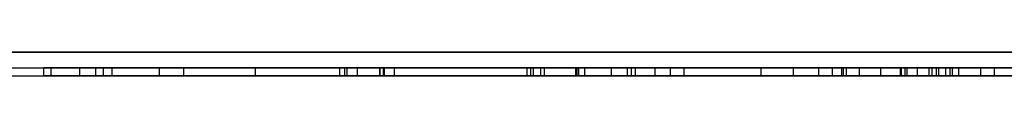
# Model space of a CAD drawing. Units: inches. Extents: x 4 to 140, y 2 to 104.
# Drawn here: x 63 to 63, y 79 to 79 of the extents above; entities that cross this region are included whole.
import ezdxf

# ---------------------------------------------------------------- set-up
doc = ezdxf.new("R2010")
doc.units = ezdxf.units.IN
doc.header["$LTSCALE"] = 6
doc.header["$MEASUREMENT"] = 0

msp = doc.modelspace()

# ---------------------------------------------------------------- linework, layer by layer
at = {"color": 7, "linetype": 'Continuous', "lineweight": 25}
for p, q in [((61.54776, 79.17992), (90.54776, 79.17992)), ((90.54776, 79.17992), (61.54776, 79.17992)), ((61.54776, 79.16992), (73.51776, 79.16992)), ((61.54776, 79.16992), (63.04986, 79.16992)), ((61.54776, 79.16992), (63.04986, 79.16992)), ((61.54776, 79.16992), (68.81526, 79.16992)), ((62.87235, 79.16992), (62.8397, 79.16992)), ((62.8397, 79.16492), (62.8397, 79.16992)), ((62.8397, 79.16992), (62.84439, 79.16992)), ((62.84439, 79.16492), (62.84439, 79.16992)), ((62.86237, 79.16992), (62.86237, 79.16992)), ((62.86237, 79.16492), (62.86237, 79.16992)), ((62.86237, 79.16492), (62.86237, 79.16992)), ((62.87235, 79.16492), (62.87235, 79.16992)), ((62.87706, 79.16992), (62.87235, 79.16992)), ((62.87706, 79.16492), (62.87706, 79.16992)), ((62.88238, 79.16492), (62.88238, 79.16992)), ((62.91206, 79.16492), (62.91206, 79.16992)), ((62.91206, 79.16992), (62.91206, 79.16992)), ((62.91206, 79.16492), (62.91206, 79.16992)), ((62.92725, 79.16492), (62.92725, 79.16992)), ((62.97201, 79.16992), (63.15273, 79.16992)), ((63.02484, 79.16992), (62.97201, 79.16992)), ((62.97201, 79.16492), (62.97201, 79.16992)), ((63.17434, 79.16992), (63.02484, 79.16992)), ((63.02484, 79.16492), (63.02484, 79.16992)), ((63.02798, 79.16492), (63.02798, 79.16992)), ((63.02942, 79.16492), (63.02942, 79.16992)), ((63.03596, 79.16492), (63.03596, 79.16992)), ((63.04986, 79.16492), (63.04986, 79.16992)), ((63.04986, 79.16492), (63.04986, 79.16992)), ((63.04986, 79.16492), (63.04986, 79.16992)), ((63.04986, 79.16492), (63.04986, 79.16992)), ((63.04996, 79.16492), (63.04996, 79.16992)), ((63.05212, 79.16492), (63.05212, 79.16992)), ((63.05273, 79.16492), (63.05273, 79.16992)), ((64.03654, 79.16992), (63.05899, 79.16992)), ((63.05899, 79.16492), (63.05899, 79.16992)), ((63.05899, 79.16492), (63.05899, 79.16992)), ((63.05899, 79.16992), (64.03654, 79.16992)), ((63.142, 79.16492), (63.142, 79.16992)), ((63.1442, 79.16492), (63.1442, 79.16992)), ((63.1442, 79.16492), (63.1442, 79.16992)), ((63.146, 79.16492), (63.146, 79.16992)), ((63.15047, 79.16492), (63.15047, 79.16992)), ((63.28831, 79.16992), (63.15047, 79.16992)), ((63.15047, 79.16492), (63.15047, 79.16992)), ((63.15047, 79.16992), (63.20722, 79.16992)), ((63.15273, 79.16992), (63.19475, 79.16992)), ((63.15273, 79.16492), (63.15273, 79.16992)), ((63.17232, 79.16492), (63.17232, 79.16992)), ((63.17232, 79.16992), (63.17232, 79.16992)), ((63.17232, 79.16492), (63.17232, 79.16992)), ((63.17318, 79.16492), (63.17318, 79.16992)), ((63.17318, 79.16992), (63.17806, 79.16992)), ((63.17434, 79.16492), (63.17434, 79.16992)), ((63.32444, 79.16992), (63.17434, 79.16992)), ((63.17806, 79.16992), (63.2097, 79.16992)), ((63.17806, 79.16492), (63.17806, 79.16992)), ((63.19475, 79.16992), (63.37547, 79.16992)), ((63.19475, 79.16492), (63.19475, 79.16992)), ((63.20474, 79.16492), (63.20474, 79.16992)), ((63.2097, 79.16992), (63.20474, 79.16992)), ((63.20722, 79.16492), (63.20722, 79.16992)), ((63.20722, 79.16492), (63.20722, 79.16992)), ((63.20722, 79.16992), (63.23155, 79.16992)), ((63.2097, 79.16492), (63.2097, 79.16992)), ((63.222, 79.16492), (63.222, 79.16992)), ((63.222, 79.16992), (63.222, 79.16992)), ((63.222, 79.16492), (63.222, 79.16992)), ((63.23155, 79.16492), (63.23155, 79.16992)), ((63.23155, 79.16992), (63.28831, 79.16992)), ((63.23155, 79.16492), (63.23155, 79.16992)), ((63.24016, 79.16492), (63.24016, 79.16992)), ((63.85519, 79.16992), (63.24016, 79.16992)), ((63.24016, 79.16992), (63.49546, 79.16992)), ((63.24016, 79.16492), (63.24016, 79.16992)), ((63.28831, 79.16492), (63.28831, 79.16992)), ((63.28831, 79.16492), (63.28831, 79.16992)), ((63.34969, 79.16992), (63.30858, 79.16992)), ((63.30858, 79.16492), (63.30858, 79.16992)), ((63.30858, 79.16492), (63.30858, 79.16992)), ((63.30858, 79.16992), (63.3329, 79.16992)), ((63.32444, 79.16492), (63.32444, 79.16992)), ((63.37547, 79.16992), (63.32444, 79.16992)), ((63.33984, 79.16992), (63.3329, 79.16992)), ((63.3329, 79.16492), (63.3329, 79.16992)), ((63.3329, 79.16492), (63.3329, 79.16992)), ((63.3329, 79.16992), (63.34167, 79.16992)), ((63.3329, 79.16992), (63.33882, 79.16992)), ((63.3329, 79.16492), (63.3329, 79.16992)), ((63.3329, 79.16492), (63.3329, 79.16992)), ((63.33882, 79.16492), (63.33882, 79.16992)), ((63.33984, 79.16492), (63.33984, 79.16992)), ((63.34167, 79.16492), (63.34167, 79.16992)), ((63.34969, 79.16492), (63.34969, 79.16992)), ((63.36315, 79.16492), (63.36315, 79.16992)), ((63.37547, 79.16492), (63.37547, 79.16992)), ((63.37613, 79.16492), (63.37613, 79.16992)), ((63.37832, 79.16492), (63.37832, 79.16992)), ((63.37832, 79.16992), (63.38614, 79.16992)), ((63.37952, 79.16492), (63.37952, 79.16992)), ((63.38614, 79.16492), (63.38614, 79.16992)), ((63.38614, 79.16992), (63.39336, 79.16992)), ((63.39336, 79.16492), (63.39336, 79.16992)), ((63.39336, 79.16992), (63.39789, 79.16992)), ((63.39529, 79.16492), (63.39529, 79.16992)), ((63.39529, 79.16992), (63.39529, 79.16992)), ((63.39529, 79.16492), (63.39529, 79.16992)), ((63.39789, 79.16492), (63.39789, 79.16992)), ((63.39932, 79.16492), (63.39932, 79.16992)), ((63.39932, 79.16992), (63.40641, 79.16992)), ((63.40385, 79.16492), (63.40385, 79.16992)), ((63.40641, 79.16492), (63.40641, 79.16992)), ((63.40641, 79.16992), (63.43425, 79.16992)), ((63.40802, 79.16492), (63.40802, 79.16992)), ((63.41195, 79.16492), (63.41195, 79.16992)), ((63.4256, 79.16492), (63.4256, 79.16992)), ((63.43425, 79.16992), (63.4256, 79.16992)), ((63.43425, 79.16492), (63.43425, 79.16992)), ((61.54776, 79.16492), (63.04986, 79.16492)), ((61.54776, 79.16492), (63.04986, 79.16492)), ((62.87235, 79.16492), (62.8397, 79.16492)), ((62.8397, 79.16492), (62.84439, 79.16492)), ((62.86237, 79.16492), (62.86237, 79.16492)), ((62.87706, 79.16492), (62.87235, 79.16492)), ((62.91206, 79.16492), (62.91206, 79.16492)), ((63.02484, 79.16492), (62.97201, 79.16492)), ((62.97201, 79.16492), (63.15273, 79.16492)), ((63.17434, 79.16492), (63.02484, 79.16492)), ((64.03654, 79.16492), (63.05899, 79.16492)), ((63.05899, 79.16492), (64.03654, 79.16492)), ((63.28831, 79.16492), (63.15047, 79.16492)), ((63.15047, 79.16492), (63.20722, 79.16492)), ((63.15273, 79.16492), (63.19475, 79.16492)), ((63.17232, 79.16492), (63.17232, 79.16492)), ((63.17318, 79.16492), (63.17806, 79.16492)), ((63.32444, 79.16492), (63.17434, 79.16492)), ((63.17806, 79.16492), (63.2097, 79.16492)), ((63.19475, 79.16492), (63.37547, 79.16492)), ((63.2097, 79.16492), (63.20474, 79.16492)), ((63.20722, 79.16492), (63.23155, 79.16492)), ((63.222, 79.16492), (63.222, 79.16492)), ((63.23155, 79.16492), (63.28831, 79.16492)), ((63.85519, 79.16492), (63.24016, 79.16492)), ((63.24016, 79.16492), (63.49546, 79.16492)), ((63.34969, 79.16492), (63.30858, 79.16492)), ((63.30858, 79.16492), (63.3329, 79.16492)), ((63.37547, 79.16492), (63.32444, 79.16492)), ((63.33984, 79.16492), (63.3329, 79.16492)), ((63.3329, 79.16492), (63.34167, 79.16492)), ((63.3329, 79.16492), (63.33882, 79.16492)), ((63.37832, 79.16492), (63.38614, 79.16492)), ((63.38614, 79.16492), (63.39336, 79.16492)), ((63.39336, 79.16492), (63.39789, 79.16492)), ((63.39529, 79.16492), (63.39529, 79.16492)), ((63.39932, 79.16492), (63.40641, 79.16492)), ((63.40641, 79.16492), (63.43425, 79.16492)), ((63.43425, 79.16492), (63.4256, 79.16492))]:
    msp.add_line(p, q, dxfattribs=at)
for points, knots in [([(62.84439, 79.16992), (62.86168, 79.16992), (62.89496, 79.16992), (62.94867, 79.16992), (63.0005, 79.16992), (63.03321, 79.16992), (63.04996, 79.16992)], [0, 0, 0, 0, 0.293932, 0.565429, 0.777476, 1, 1, 1, 1]), ([(63.02942, 79.16992), (63.01242, 79.16992), (62.97981, 79.16992), (62.93512, 79.16992), (62.89731, 79.16992), (62.86823, 79.16992), (62.86433, 79.16992), (62.86237, 79.16992)], [0, 0, 0, 0, 0.214326, 0.411096, 0.593465, 0.796252, 1, 1, 1, 1]), ([(62.86237, 79.16992), (62.86322, 79.16992), (62.86485, 79.16992), (62.88327, 79.16992), (62.9172, 79.16992), (62.96954, 79.16992), (63.01203, 79.16992), (63.03596, 79.16992)], [0, 0, 0, 0, 0.1620885, 0.3116559, 0.4719589, 0.702686, 1, 1, 1, 1]), ([(63.05212, 79.16992), (63.03396, 79.16992), (62.99884, 79.16992), (62.95183, 79.16992), (62.9115, 79.16992), (62.88897, 79.16992), (62.87706, 79.16992)], [0, 0, 0, 0, 0.280397, 0.542356, 0.758134, 1, 1, 1, 1]), ([(62.88238, 79.16992), (62.88347, 79.16992), (62.88566, 79.16992), (62.90446, 79.16992), (62.93372, 79.16992), (62.97408, 79.16992), (63.02419, 79.16992), (63.08141, 79.16992), (63.1218, 79.16992), (63.142, 79.16992)], [0, 0, 0, 0, 0.140041, 0.28006, 0.420093, 0.560074, 0.706718, 0.853357, 1, 1, 1, 1]), ([(63.146, 79.16992), (63.12673, 79.16992), (63.08819, 79.16992), (63.03268, 79.16992), (62.9832, 79.16992), (62.94055, 79.16992), (62.90712, 79.16992), (62.88588, 79.16992), (62.88355, 79.16992), (62.88238, 79.16992)], [0, 0, 0, 0, 0.14006, 0.280035, 0.420026, 0.560089, 0.706724, 0.853314, 1, 1, 1, 1]), ([(62.91206, 79.16992), (62.91301, 79.16992), (62.91491, 79.16992), (62.93026, 79.16992), (62.95423, 79.16992), (62.98784, 79.16992), (63.01406, 79.16992), (63.02798, 79.16992)], [0, 0, 0, 0, 0.167057, 0.332694, 0.50898, 0.739441, 1, 1, 1, 1]), ([(63.05273, 79.16992), (63.0337, 79.16992), (63.0008, 79.16992), (62.95944, 79.16992), (62.93043, 79.16992), (62.91358, 79.16992), (62.91257, 79.16992), (62.91206, 79.16992)], [0, 0, 0, 0, 0.308263, 0.532746, 0.69579, 0.847464, 1, 1, 1, 1]), ([(63.1442, 79.16992), (63.12313, 79.16992), (63.08096, 79.16992), (63.02307, 79.16992), (62.97779, 79.16992), (62.94774, 79.16992), (62.93014, 79.16992), (62.92821, 79.16992), (62.92725, 79.16992)], [0, 0, 0, 0, 0.186535, 0.373191, 0.559747, 0.706491, 0.853219, 1, 1, 1, 1]), ([(62.92725, 79.16992), (62.92814, 79.16992), (62.92991, 79.16992), (62.94598, 79.16992), (62.97204, 79.16992), (63.00656, 79.16992), (63.04781, 79.16992), (63.09492, 79.16992), (63.12777, 79.16992), (63.1442, 79.16992)], [0, 0, 0, 0, 0.140036, 0.279984, 0.419946, 0.560009, 0.706663, 0.853295, 1, 1, 1, 1]), ([(63.02798, 79.16992), (63.04304, 79.16992), (63.07237, 79.16992), (63.11157, 79.16992), (63.14517, 79.16992), (63.16365, 79.16992), (63.17318, 79.16992)], [0, 0, 0, 0, 0.285213, 0.555007, 0.770451, 1, 1, 1, 1]), ([(63.20474, 79.16992), (63.1899, 79.16992), (63.16137, 79.16992), (63.11599, 79.16992), (63.07193, 79.16992), (63.04395, 79.16992), (63.02942, 79.16992)], [0, 0, 0, 0, 0.289577, 0.556969, 0.769958, 1, 1, 1, 1]), ([(63.03596, 79.16992), (63.05441, 79.16992), (63.0863, 79.16992), (63.12641, 79.16992), (63.15456, 79.16992), (63.17086, 79.16992), (63.17183, 79.16992), (63.17232, 79.16992)], [0, 0, 0, 0, 0.307388, 0.531284, 0.694133, 0.846279, 1, 1, 1, 1]), ([(63.05899, 79.16992), (63.05763, 79.16992), (63.05495, 79.16992), (63.05198, 79.16992), (63.05019, 79.16992), (63.04997, 79.16992), (63.04986, 79.16992)], [0, 0, 0, 0, 0.283525, 0.557673, 0.774828, 1, 1, 1, 1]), ([(63.04986, 79.16992), (63.05004, 79.16992), (63.05038, 79.16992), (63.05282, 79.16992), (63.0558, 79.16992), (63.05791, 79.16992), (63.05899, 79.16992)], [0, 0, 0, 0, 0.284068, 0.5582566, 0.7752297, 1, 1, 1, 1]), ([(63.04996, 79.16992), (63.06786, 79.16992), (63.10186, 79.16992), (63.14834, 79.16992), (63.18727, 79.16992), (63.2165, 79.16992), (63.22015, 79.16992), (63.222, 79.16992)], [0, 0, 0, 0, 0.217385, 0.412981, 0.592171, 0.792763, 1, 1, 1, 1]), ([(63.17232, 79.16992), (63.17137, 79.16992), (63.16951, 79.16992), (63.15388, 79.16992), (63.12909, 79.16992), (63.09406, 79.16992), (63.0667, 79.16992), (63.05212, 79.16992)], [0, 0, 0, 0, 0.170196, 0.336151, 0.510887, 0.739354, 1, 1, 1, 1]), ([(63.222, 79.16992), (63.22113, 79.16992), (63.21944, 79.16992), (63.20114, 79.16992), (63.16796, 79.16992), (63.11712, 79.16992), (63.07586, 79.16992), (63.05273, 79.16992)], [0, 0, 0, 0, 0.161531, 0.312161, 0.474007, 0.705222, 1, 1, 1, 1]), ([(63.142, 79.16992), (63.16148, 79.16992), (63.20043, 79.16992), (63.25665, 79.16992), (63.30696, 79.16992), (63.35, 79.16992), (63.38378, 79.16992), (63.40462, 79.16992), (63.40689, 79.16992), (63.40802, 79.16992)], [0, 0, 0, 0, 0.140068, 0.280073, 0.420067, 0.560113, 0.706717, 0.853304, 1, 1, 1, 1]), ([(63.36315, 79.16992), (63.36154, 79.16992), (63.35833, 79.16992), (63.32908, 79.16992), (63.2878, 79.16992), (63.24102, 79.16992), (63.19391, 79.16992), (63.16077, 79.16992), (63.1442, 79.16992)], [0, 0, 0, 0, 0.18656, 0.37302, 0.559494, 0.706347, 0.853179, 1, 1, 1, 1]), ([(63.1442, 79.16992), (63.16536, 79.16992), (63.20768, 79.16992), (63.26643, 79.16992), (63.31239, 79.16992), (63.34253, 79.16992), (63.36023, 79.16992), (63.36218, 79.16992), (63.36315, 79.16992)], [0, 0, 0, 0, 0.186625, 0.373218, 0.559722, 0.706475, 0.853206, 1, 1, 1, 1]), ([(63.40802, 79.16992), (63.40697, 79.16992), (63.40487, 79.16992), (63.3863, 79.16992), (63.35549, 79.16992), (63.31441, 79.16992), (63.26451, 79.16992), (63.20669, 79.16992), (63.16623, 79.16992), (63.146, 79.16992)], [0, 0, 0, 0, 0.14005, 0.280025, 0.420012, 0.56007, 0.706703, 0.853306, 1, 1, 1, 1]), ([(63.33882, 79.16992), (63.3435, 79.16992), (63.35284, 79.16992), (63.36634, 79.16992), (63.37377, 79.16992), (63.37832, 79.16992)], [0, 0, 0, 0, 0.280009, 0.559149, 1, 1, 1, 1]), ([(63.37952, 79.16992), (63.37933, 79.16992), (63.37896, 79.16992), (63.37579, 79.16992), (63.3712, 79.16992), (63.36339, 79.16992), (63.35263, 79.16992), (63.3441, 79.16992), (63.33984, 79.16992)], [0, 0, 0, 0, 0.124863, 0.249741, 0.374635, 0.499645, 0.749515, 1, 1, 1, 1]), ([(63.34167, 79.16992), (63.34584, 79.16992), (63.35415, 79.16992), (63.36474, 79.16992), (63.37201, 79.16992), (63.37629, 79.16992), (63.37904, 79.16992), (63.37936, 79.16992), (63.37952, 79.16992)], [0, 0, 0, 0, 0.250518, 0.500064, 0.625148, 0.750091, 0.87504, 1, 1, 1, 1]), ([(63.40385, 79.16992), (63.40345, 79.16992), (63.40266, 79.16992), (63.39454, 79.16992), (63.38212, 79.16992), (63.36662, 79.16992), (63.35534, 79.16992), (63.34969, 79.16992)], [0, 0, 0, 0, 0.186527, 0.372663, 0.559306, 0.779431, 1, 1, 1, 1]), ([(63.37613, 79.16992), (63.38041, 79.16992), (63.38897, 79.16992), (63.39809, 79.16992), (63.40313, 79.16992), (63.40361, 79.16992), (63.40385, 79.16992)], [0, 0, 0, 0, 0.280183, 0.559749, 0.779722, 1, 1, 1, 1]), ([(63.41195, 79.16992), (63.40637, 79.16992), (63.39643, 79.16992), (63.38232, 79.16992), (63.37613, 79.16992)], [0, 0, 0, 0, 0.561026, 1, 1, 1, 1]), ([(63.65381, 79.16992), (63.63227, 79.16992), (63.59083, 79.16992), (63.53369, 79.16992), (63.48574, 79.16992), (63.44674, 79.16992), (63.41787, 79.16992), (63.39896, 79.16992), (63.39651, 79.16992), (63.39529, 79.16992)], [0, 0, 0, 0, 0.158832, 0.305495, 0.445266, 0.581572, 0.72247, 0.861978, 1, 1, 1, 1]), ([(63.39529, 79.16992), (63.39646, 79.16992), (63.39874, 79.16992), (63.41761, 79.16992), (63.44641, 79.16992), (63.48552, 79.16992), (63.53395, 79.16992), (63.59078, 79.16992), (63.63139, 79.16992), (63.6522, 79.16992)], [0, 0, 0, 0, 0.146967, 0.286932, 0.4229, 0.557495, 0.69969, 0.846061, 1, 1, 1, 1]), ([(63.39789, 79.16992), (63.39817, 79.16992), (63.39867, 79.16992), (63.39912, 79.16992), (63.39932, 79.16992)], [0, 0, 0, 0, 0.5600313, 1, 1, 1, 1]), ([(63.4256, 79.16992), (63.42296, 79.16992), (63.41825, 79.16992), (63.41388, 79.16992), (63.41195, 79.16992)], [0, 0, 0, 0, 0.559959, 1, 1, 1, 1]), ([(62.84439, 79.16492), (62.86168, 79.16492), (62.89496, 79.16492), (62.94867, 79.16492), (63.0005, 79.16492), (63.03321, 79.16492), (63.04996, 79.16492)], [0, 0, 0, 0, 0.293932, 0.565429, 0.777476, 1, 1, 1, 1]), ([(63.02942, 79.16492), (63.01242, 79.16492), (62.97981, 79.16492), (62.93512, 79.16492), (62.89731, 79.16492), (62.86823, 79.16492), (62.86433, 79.16492), (62.86237, 79.16492)], [0, 0, 0, 0, 0.214326, 0.411096, 0.593465, 0.796252, 1, 1, 1, 1]), ([(62.86237, 79.16492), (62.86322, 79.16492), (62.86485, 79.16492), (62.88327, 79.16492), (62.9172, 79.16492), (62.96954, 79.16492), (63.01203, 79.16492), (63.03596, 79.16492)], [0, 0, 0, 0, 0.1620885, 0.3116559, 0.4719589, 0.702686, 1, 1, 1, 1]), ([(63.05212, 79.16492), (63.03396, 79.16492), (62.99884, 79.16492), (62.95183, 79.16492), (62.9115, 79.16492), (62.88897, 79.16492), (62.87706, 79.16492)], [0, 0, 0, 0, 0.280397, 0.542356, 0.758134, 1, 1, 1, 1]), ([(62.88238, 79.16492), (62.88347, 79.16492), (62.88566, 79.16492), (62.90446, 79.16492), (62.93372, 79.16492), (62.97408, 79.16492), (63.02419, 79.16492), (63.08141, 79.16492), (63.1218, 79.16492), (63.142, 79.16492)], [0, 0, 0, 0, 0.140041, 0.28006, 0.420093, 0.560074, 0.706718, 0.853357, 1, 1, 1, 1]), ([(63.146, 79.16492), (63.12673, 79.16492), (63.08819, 79.16492), (63.03268, 79.16492), (62.9832, 79.16492), (62.94055, 79.16492), (62.90712, 79.16492), (62.88588, 79.16492), (62.88355, 79.16492), (62.88238, 79.16492)], [0, 0, 0, 0, 0.14006, 0.280035, 0.420026, 0.560089, 0.706724, 0.853314, 1, 1, 1, 1]), ([(62.91206, 79.16492), (62.91301, 79.16492), (62.91491, 79.16492), (62.93026, 79.16492), (62.95423, 79.16492), (62.98784, 79.16492), (63.01406, 79.16492), (63.02798, 79.16492)], [0, 0, 0, 0, 0.167057, 0.332694, 0.50898, 0.739441, 1, 1, 1, 1]), ([(63.05273, 79.16492), (63.0337, 79.16492), (63.0008, 79.16492), (62.95944, 79.16492), (62.93043, 79.16492), (62.91358, 79.16492), (62.91257, 79.16492), (62.91206, 79.16492)], [0, 0, 0, 0, 0.308263, 0.532746, 0.69579, 0.847464, 1, 1, 1, 1]), ([(63.1442, 79.16492), (63.12313, 79.16492), (63.08096, 79.16492), (63.02307, 79.16492), (62.97779, 79.16492), (62.94774, 79.16492), (62.93014, 79.16492), (62.92821, 79.16492), (62.92725, 79.16492)], [0, 0, 0, 0, 0.186535, 0.373191, 0.559747, 0.706491, 0.853219, 1, 1, 1, 1]), ([(62.92725, 79.16492), (62.92814, 79.16492), (62.92991, 79.16492), (62.94598, 79.16492), (62.97204, 79.16492), (63.00656, 79.16492), (63.04781, 79.16492), (63.09492, 79.16492), (63.12777, 79.16492), (63.1442, 79.16492)], [0, 0, 0, 0, 0.140036, 0.279984, 0.419946, 0.560009, 0.706663, 0.853295, 1, 1, 1, 1]), ([(63.02798, 79.16492), (63.04304, 79.16492), (63.07237, 79.16492), (63.11157, 79.16492), (63.14517, 79.16492), (63.16365, 79.16492), (63.17318, 79.16492)], [0, 0, 0, 0, 0.285213, 0.555007, 0.770451, 1, 1, 1, 1]), ([(63.20474, 79.16492), (63.1899, 79.16492), (63.16137, 79.16492), (63.11599, 79.16492), (63.07193, 79.16492), (63.04395, 79.16492), (63.02942, 79.16492)], [0, 0, 0, 0, 0.289577, 0.556969, 0.769958, 1, 1, 1, 1]), ([(63.03596, 79.16492), (63.05441, 79.16492), (63.0863, 79.16492), (63.12641, 79.16492), (63.15456, 79.16492), (63.17086, 79.16492), (63.17183, 79.16492), (63.17232, 79.16492)], [0, 0, 0, 0, 0.307388, 0.531284, 0.694133, 0.846279, 1, 1, 1, 1]), ([(63.05899, 79.16492), (63.05763, 79.16492), (63.05495, 79.16492), (63.05198, 79.16492), (63.05019, 79.16492), (63.04997, 79.16492), (63.04986, 79.16492)], [0, 0, 0, 0, 0.283525, 0.557673, 0.774828, 1, 1, 1, 1]), ([(63.04986, 79.16492), (63.05004, 79.16492), (63.05038, 79.16492), (63.05282, 79.16492), (63.0558, 79.16492), (63.05791, 79.16492), (63.05899, 79.16492)], [0, 0, 0, 0, 0.284068, 0.5582566, 0.7752297, 1, 1, 1, 1]), ([(63.04996, 79.16492), (63.06786, 79.16492), (63.10186, 79.16492), (63.14834, 79.16492), (63.18727, 79.16492), (63.2165, 79.16492), (63.22015, 79.16492), (63.222, 79.16492)], [0, 0, 0, 0, 0.217385, 0.412981, 0.592171, 0.792763, 1, 1, 1, 1]), ([(63.17232, 79.16492), (63.17137, 79.16492), (63.16951, 79.16492), (63.15388, 79.16492), (63.12909, 79.16492), (63.09406, 79.16492), (63.0667, 79.16492), (63.05212, 79.16492)], [0, 0, 0, 0, 0.170196, 0.336151, 0.510887, 0.739354, 1, 1, 1, 1]), ([(63.222, 79.16492), (63.22113, 79.16492), (63.21944, 79.16492), (63.20114, 79.16492), (63.16796, 79.16492), (63.11712, 79.16492), (63.07586, 79.16492), (63.05273, 79.16492)], [0, 0, 0, 0, 0.161531, 0.312161, 0.474007, 0.705222, 1, 1, 1, 1]), ([(63.142, 79.16492), (63.16148, 79.16492), (63.20043, 79.16492), (63.25665, 79.16492), (63.30696, 79.16492), (63.35, 79.16492), (63.38378, 79.16492), (63.40462, 79.16492), (63.40689, 79.16492), (63.40802, 79.16492)], [0, 0, 0, 0, 0.140068, 0.280073, 0.420067, 0.560113, 0.706717, 0.853304, 1, 1, 1, 1]), ([(63.36315, 79.16492), (63.36154, 79.16492), (63.35833, 79.16492), (63.32908, 79.16492), (63.2878, 79.16492), (63.24102, 79.16492), (63.19391, 79.16492), (63.16077, 79.16492), (63.1442, 79.16492)], [0, 0, 0, 0, 0.18656, 0.37302, 0.559494, 0.706347, 0.853179, 1, 1, 1, 1]), ([(63.1442, 79.16492), (63.16536, 79.16492), (63.20768, 79.16492), (63.26643, 79.16492), (63.31239, 79.16492), (63.34253, 79.16492), (63.36023, 79.16492), (63.36218, 79.16492), (63.36315, 79.16492)], [0, 0, 0, 0, 0.186625, 0.373218, 0.559722, 0.706475, 0.853206, 1, 1, 1, 1]), ([(63.40802, 79.16492), (63.40697, 79.16492), (63.40487, 79.16492), (63.3863, 79.16492), (63.35549, 79.16492), (63.31441, 79.16492), (63.26451, 79.16492), (63.20669, 79.16492), (63.16623, 79.16492), (63.146, 79.16492)], [0, 0, 0, 0, 0.14005, 0.280025, 0.420012, 0.56007, 0.706703, 0.853306, 1, 1, 1, 1]), ([(63.33882, 79.16492), (63.3435, 79.16492), (63.35284, 79.16492), (63.36634, 79.16492), (63.37377, 79.16492), (63.37832, 79.16492)], [0, 0, 0, 0, 0.280009, 0.559149, 1, 1, 1, 1]), ([(63.37952, 79.16492), (63.37933, 79.16492), (63.37896, 79.16492), (63.37579, 79.16492), (63.3712, 79.16492), (63.36339, 79.16492), (63.35263, 79.16492), (63.3441, 79.16492), (63.33984, 79.16492)], [0, 0, 0, 0, 0.124863, 0.249741, 0.374635, 0.499645, 0.749515, 1, 1, 1, 1]), ([(63.34167, 79.16492), (63.34584, 79.16492), (63.35415, 79.16492), (63.36474, 79.16492), (63.37201, 79.16492), (63.37629, 79.16492), (63.37904, 79.16492), (63.37936, 79.16492), (63.37952, 79.16492)], [0, 0, 0, 0, 0.250518, 0.500064, 0.625148, 0.750091, 0.87504, 1, 1, 1, 1]), ([(63.40385, 79.16492), (63.40345, 79.16492), (63.40266, 79.16492), (63.39454, 79.16492), (63.38212, 79.16492), (63.36662, 79.16492), (63.35534, 79.16492), (63.34969, 79.16492)], [0, 0, 0, 0, 0.186527, 0.372663, 0.559306, 0.779431, 1, 1, 1, 1]), ([(63.37613, 79.16492), (63.38041, 79.16492), (63.38897, 79.16492), (63.39809, 79.16492), (63.40313, 79.16492), (63.40361, 79.16492), (63.40385, 79.16492)], [0, 0, 0, 0, 0.280183, 0.559749, 0.779722, 1, 1, 1, 1]), ([(63.41195, 79.16492), (63.40637, 79.16492), (63.39643, 79.16492), (63.38232, 79.16492), (63.37613, 79.16492)], [0, 0, 0, 0, 0.561026, 1, 1, 1, 1]), ([(63.65381, 79.16492), (63.63227, 79.16492), (63.59083, 79.16492), (63.53369, 79.16492), (63.48574, 79.16492), (63.44674, 79.16492), (63.41787, 79.16492), (63.39896, 79.16492), (63.39651, 79.16492), (63.39529, 79.16492)], [0, 0, 0, 0, 0.158832, 0.305495, 0.445266, 0.581572, 0.72247, 0.861978, 1, 1, 1, 1]), ([(63.39529, 79.16492), (63.39646, 79.16492), (63.39874, 79.16492), (63.41761, 79.16492), (63.44641, 79.16492), (63.48552, 79.16492), (63.53395, 79.16492), (63.59078, 79.16492), (63.63139, 79.16492), (63.6522, 79.16492)], [0, 0, 0, 0, 0.146967, 0.286932, 0.4229, 0.557495, 0.69969, 0.846061, 1, 1, 1, 1]), ([(63.39789, 79.16492), (63.39817, 79.16492), (63.39867, 79.16492), (63.39912, 79.16492), (63.39932, 79.16492)], [0, 0, 0, 0, 0.5600313, 1, 1, 1, 1]), ([(63.4256, 79.16492), (63.42296, 79.16492), (63.41825, 79.16492), (63.41388, 79.16492), (63.41195, 79.16492)], [0, 0, 0, 0, 0.559959, 1, 1, 1, 1])]:
    msp.add_open_spline(points, degree=3, knots=knots, dxfattribs=at)

doc.saveas('drawing.dxf')
